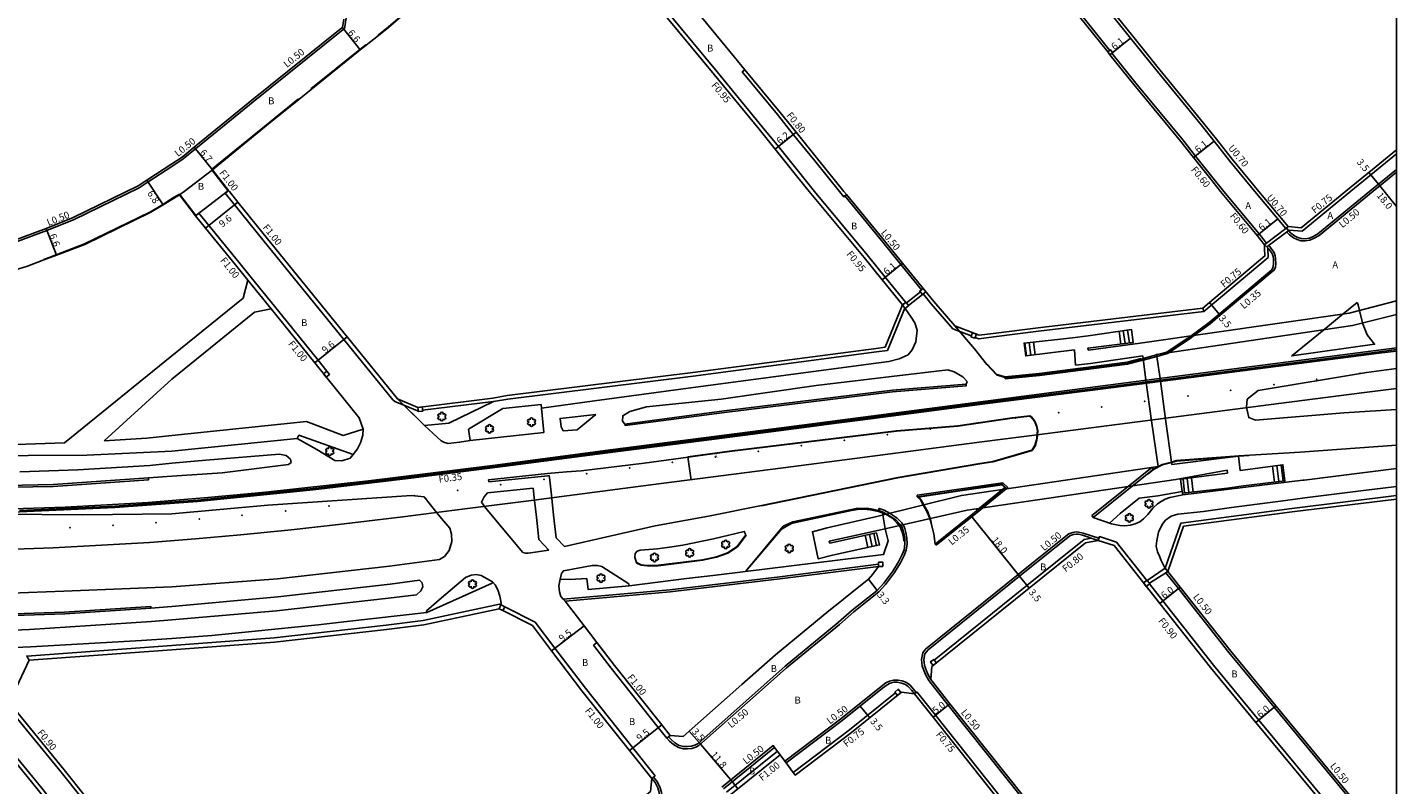
# Model space of a CAD drawing. Units: metres. Extents: x -12000 to -7998, y -111000 to -108000.
# Drawn here: x -8316 to -8000, y -110183 to -110009 of the extents above; entities that cross this region are included whole.
import ezdxf

# ---------------------------------------------------------------- set-up
doc = ezdxf.new("R2010")
doc.units = ezdxf.units.M
doc.header["$LTSCALE"] = 2.5
for name, color, linetype in [('その他', 7, 'Continuous'), ('側溝・桝', 7, 'Continuous'), ('図郭', 7, 'Continuous'), ('幅員', 7, 'Continuous'), ('植栽', 7, 'Continuous'), ('歩道・分離帯・安全施設', 7, 'Continuous'), ('舗装', 7, 'Continuous'), ('道路', 7, 'Continuous')]:
    doc.layers.add(name, color=color, linetype=linetype)
doc.styles.add('YOKO_DECO', font='txt')

# ---------------------------------------------------------------- blocks, each defined once
blk = doc.blocks.new('223900')
for centre, start, end in [((-0.57735, 0.333333), 30, 270), ((-0.57735, -0.333333), 90, 330), ((0, 0.666667), 330, 210), ((0.57735, 0.333333), 270, 150), ((0.57735, -0.333333), 210, 90), ((0, -0.666667), 150, 30)]:
    blk.add_arc(centre, 0.333333, start, end)

msp = doc.modelspace()

# ---------------------------------------------------------------- linework, layer by layer
at = {"layer": 'その他', "flags": 128}
for points in [[(-8000, -110071.67), (-8010.97, -110074.46), (-8059.19, -110081.39), (-8071.16, -110083), (-8071.31, -110082.57), (-8060.84, -110081.26), (-8061.23, -110078.25), (-8071.19, -110079.7), (-8074.84, -110080.16), (-8086.02, -110081.4), (-8085.64, -110084.34), (-8074.39, -110082.95), (-8074.14, -110086.47), (-8070.7, -110086.08), (-8058.6, -110084.33), (-8057.93, -110089.95)], [(-8063.66, -110081.61), (-8064.09, -110078.66)], [(-8062.67, -110081.49), (-8063.1, -110078.52)], [(-8061.68, -110081.36), (-8062.11, -110078.38)], [(-8085.48, -110084.32), (-8085.81, -110081.37)], [(-8084.49, -110084.2), (-8084.81, -110081.26)], [(-8083.49, -110084.07), (-8083.82, -110081.15)], [(-8054.58, -110089.53), (-8053.33, -110098.95)], [(-8056.56, -110099.35), (-8057.93, -110089.95)], [(-8053.33, -110098.95), (-8051.86, -110109.44), (-8039.68, -110107.86), (-8036.52, -110107.47), (-8036.14, -110110.77), (-8026.25, -110109.47), (-8025.78, -110113.2), (-8035.39, -110114.35), (-8039.04, -110114.88), (-8049.44, -110116.05), (-8049.49, -110115.66), (-8049.89, -110112.82), (-8039.07, -110111.37), (-8039.15, -110110.72), (-8050.97, -110112.9), (-8099.12, -110119.91), (-8119.46, -110124.53), (-8130.98, -110127.13), (-8130.84, -110127.56), (-8120.1, -110125.18), (-8119.36, -110127.97), (-8130.24, -110130.36), (-8133.53, -110131.18), (-8134.88, -110124.94), (-8131.51, -110124.05), (-8119.7, -110121.3), (-8100.44, -110116.54), (-8055.07, -110109.85), (-8056.56, -110099.35)], [(-8028.17, -110113.48), (-8028.66, -110109.79)], [(-8027.18, -110113.36), (-8027.67, -110109.65)], [(-8026.18, -110113.24), (-8026.67, -110109.52)], [(-8049.32, -110112.75), (-8048.96, -110115.99)], [(-8048.33, -110112.61), (-8047.96, -110115.88)], [(-8047.34, -110112.48), (-8046.97, -110115.77)], [(-8122.68, -110125.75), (-8122.07, -110128.57)], [(-8121.71, -110125.54), (-8121.09, -110128.35)], [(-8120.73, -110125.32), (-8120.11, -110128.14)]]:
    msp.add_lwpolyline(points, dxfattribs=at)
at = {"layer": 'その他'}
msp.add_lwpolyline([(-8054.58, -110089.53), (-8055.44, -110084.01), (-8010.16, -110077.32), (-8000, -110074.78)], dxfattribs=at)
at = {"layer": '側溝・桝', "flags": 128}
for points in [[(-8124.72, -109932.59), (-8124.18, -109932.14), (-8108.67, -109951.3), (-8089.25, -109975.6), (-8078.62, -109988.41), (-8068.12, -110001.54), (-8060.88, -110010.57), (-8055.37, -110017.46), (-8044.57, -110030.61), (-8041.58, -110034.36), (-8037.94, -110038.93), (-8031.83, -110046.37)], [(-8128.94, -109936.12), (-8125.16, -109940.79), (-8113.5, -109955.18), (-8094.05, -109979.52), (-8083.43, -109992.33), (-8072.96, -110005.42), (-8066.22, -110013.83)], [(-8190.51, -109978.78), (-8178.78, -109992.63), (-8167.72, -110005.69), (-8156.86, -110018.79), (-8146.45, -110031.45), (-8142.75, -110036.03), (-8137.8, -110042.16), (-8134.38, -110046.37)], [(-8242.5, -110006.31), (-8242.95, -110008.85), (-8243.21, -110009.05), (-8264.01, -110025.7), (-8277.3, -110036.57), (-8280.13, -110038.88), (-8282.79, -110040.62)], [(-8065.72, -110014.45), (-8060.18, -110021.37), (-8049.39, -110034.51), (-8046.43, -110038.22), (-8042.76, -110042.83), (-8039.86, -110046.37)], [(-8128.64, -110046.37), (-8134.34, -110039.36), (-8139.29, -110033.23), (-8142.98, -110028.66), (-8151.09, -110018.8), (-8150.47, -110018.3)], [(-8010.57, -110046.36), (-8005.11, -110041.9), (-8000, -110037.74)], [(-8000, -110041.93), (-8003.05, -110044.41), (-8005.43, -110046.36)], [(-8269.95, -110046.38), (-8270.45, -110046.78)], [(-8231.78, -110094.51), (-8243.1, -110080.55), (-8261.44, -110057.93), (-8270.45, -110046.78)], [(-8269.67, -110046.15), (-8269.95, -110046.38)], [(-8134.38, -110046.37), (-8122.22, -110061.01), (-8118.05, -110066.16), (-8113.32, -110072)], [(-8127.01, -110047.11), (-8127.63, -110047.62), (-8128.64, -110046.37)], [(-8127.39, -110047.43), (-8118.61, -110058.08), (-8114.44, -110063.23), (-8109.7, -110069.08)], [(-8039.86, -110046.37), (-8031.75, -110056.16), (-8030.04, -110058.32)], [(-8025.05, -110054.52), (-8031.83, -110046.37)], [(-8021.83, -110055.58), (-8010.57, -110046.36)], [(-8017.91, -110056.57), (-8005.43, -110046.36)], [(-8276.52, -110051.37), (-8277.35, -110052.01)], [(-8264.46, -110066.27), (-8267.34, -110062.73), (-8276.52, -110051.37)], [(-8030.04, -110058.32), (-8025.61, -110054.94)], [(-8029.95, -110059.19), (-8024.83, -110055.29)], [(-8017.91, -110056.57), (-8019.01, -110057.2), (-8020.01, -110057.63), (-8021.04, -110057.8), (-8022.11, -110057.76), (-8022.98, -110057.48), (-8023.8, -110057.07), (-8024.74, -110056.4), (-8025.4, -110055.73)], [(-8021.83, -110055.58), (-8024.83, -110055.29)], [(-8029.73, -110059.4), (-8029.65, -110061.61), (-8044.49, -110074.08)], [(-8030.51, -110058.69), (-8030.04, -110058.32)], [(-8029.53, -110058.87), (-8029.28, -110059.13), (-8028.78, -110059.78), (-8028.29, -110060.47), (-8028.06, -110061.27), (-8027.94, -110061.96), (-8027.92, -110062.99), (-8028, -110063.95), (-8028.39, -110064.74)], [(-8259.87, -110073.52), (-8265.24, -110066.9)], [(-8264.46, -110066.27), (-8259.09, -110072.89)], [(-8028.49, -110064.69), (-8040.75, -110074.98), (-8043.06, -110076.93)], [(-8028.49, -110064.69), (-8028.39, -110064.74)], [(-8113.17, -110072.12), (-8109.96, -110069.55)], [(-8112.68, -110072.75), (-8109.46, -110070.17)], [(-8109.3, -110070.05), (-8107.46, -110072.32), (-8102.46, -110078.11)], [(-8246.98, -110087.83), (-8249, -110085.34), (-8259.09, -110072.89)], [(-8113.51, -110073.31), (-8117.53, -110083.08)], [(-8044.73, -110073.31), (-8044.49, -110074.08)], [(-8044.49, -110074.08), (-8082.69, -110078.65), (-8093.03, -110079.97), (-8096.49, -110080.41)], [(-8046.68, -110079.59), (-8043.06, -110076.93)], [(-8098.22, -110079.74), (-8102.46, -110078.11)], [(-8096.49, -110080.41), (-8097.29, -110080.1)], [(-8046.68, -110079.59), (-8047.68, -110080.33), (-8052.55, -110083.59)], [(-8117.53, -110083.08), (-8120.1, -110083.41), (-8162.38, -110089), (-8205.22, -110094.31), (-8208.52, -110094.9)], [(-8090.38, -110089.66), (-8082.49, -110088.88), (-8062.11, -110086.27), (-8058.48, -110085.3)], [(-8058.48, -110085.3), (-8055.37, -110084.47)], [(-8055.37, -110084.47), (-8052.87, -110083.8), (-8052.55, -110083.59)], [(-8090.38, -110089.66), (-8090.42, -110089.32)], [(-8178.16, -110100.08), (-8178.11, -110100.43), (-8155.18, -110097.37), (-8116.4, -110092.64), (-8099.36, -110091.23), (-8099.39, -110090.88)], [(-8229.18, -110095.75), (-8231.31, -110094.86), (-8231.78, -110094.51)], [(-8225.87, -110097.02), (-8226.08, -110097.04), (-8229.18, -110095.75)], [(-8208.52, -110094.9), (-8224.88, -110096.9)], [(-8062.01, -110114.51), (-8056.43, -110110.04), (-8056.16, -110110.46)], [(-8110.73, -110116.52), (-8090.92, -110113.61), (-8089.77, -110114.75), (-8098.11, -110121.45), (-8101.97, -110124.56), (-8106.31, -110128.05)], [(-8062.01, -110114.51), (-8070.36, -110121.21)], [(-8110.68, -110116.87), (-8110.73, -110116.52)], [(-8053.43, -110133.36), (-8049.79, -110122.91), (-8024.22, -110119.55), (-8000, -110116.57)], [(-8114.56, -110132.11), (-8113.72, -110130.41), (-8113.24, -110129.21), (-8113.02, -110127.71), (-8113.05, -110126.32), (-8113.29, -110125.13), (-8113.63, -110123.86), (-8114.27, -110122.85), (-8115.32, -110121.76), (-8116.95, -110120.72), (-8118.32, -110119.96), (-8119.45, -110119.53), (-8119.63, -110120)], [(-8070.36, -110121.21), (-8070.05, -110121.6)], [(-8108.76, -110152.03), (-8087.35, -110134.81), (-8075.98, -110125.66)], [(-8106.75, -110154.53), (-8085.35, -110137.31), (-8072.17, -110126.71)], [(-8075.98, -110125.66), (-8075.71, -110125.44), (-8075.46, -110125.31)], [(-8068.72, -110126.44), (-8072.36, -110125.25), (-8073.4, -110125), (-8074.01, -110124.96), (-8074.74, -110125.09), (-8075.46, -110125.31)], [(-8072.17, -110126.71), (-8070.47, -110126.4)], [(-8064.69, -110127.34), (-8068.6, -110126.06), (-8068.88, -110126.92)], [(-8064.69, -110127.34), (-8057.7, -110136.19)], [(-8106.53, -110127.78), (-8106.31, -110128.05)], [(-8119.64, -110132.43), (-8142.43, -110135.3), (-8167.8, -110138.31), (-8192.43, -110140.52)], [(-8114.56, -110132.11), (-8115.93, -110134.32), (-8118.02, -110137.1), (-8119.55, -110138.81), (-8125.35, -110143.4), (-8128.6, -110146.3)], [(-8057.56, -110136.2), (-8053.43, -110133.36)], [(-8053.43, -110133.36), (-8052.85, -110134.11)], [(-8000, -110207.18), (-8005.46, -110200.34), (-8008.36, -110196.7), (-8012.88, -110191.24), (-8031.8, -110168.37), (-8042.27, -110155.71), (-8053.97, -110140.9), (-8057.08, -110136.97)], [(-8057.07, -110136.83), (-8053.27, -110134.38)], [(-8053.27, -110134.38), (-8052.85, -110134.11)], [(-8007.85, -110190.09), (-8009.34, -110188.3), (-8028.26, -110165.44), (-8038.7, -110152.82), (-8050.36, -110138.05), (-8053.27, -110134.38)], [(-8207.12, -110141.65), (-8224.72, -110145.38)], [(-8206.79, -110141.82), (-8207.12, -110141.65)], [(-8198.92, -110145.76), (-8205.89, -110142.27)], [(-8282.79, -110151.16), (-8259.15, -110149.4), (-8233.3, -110146.46), (-8224.72, -110145.38)], [(-8171.15, -110181.28), (-8176.33, -110174.79), (-8187.3, -110161.04), (-8194.34, -110151.78), (-8198.92, -110145.76)], [(-8161.1, -110174.27), (-8148.55, -110163.2), (-8140.83, -110156.36), (-8128.6, -110146.3)], [(-8185.44, -110151.09), (-8184.64, -110150.49)], [(-8168.5, -110172.57), (-8170.46, -110170.11), (-8181.38, -110156.43), (-8185.44, -110151.09)], [(-8107.99, -110159.28), (-8108.75, -110157.84), (-8109.51, -110155.95), (-8109.66, -110154.4), (-8109.39, -110152.84), (-8108.76, -110152.03)], [(-8119.03, -110160.63), (-8117.91, -110159.82), (-8117.09, -110159.41), (-8116.14, -110159.15), (-8115.15, -110159.14), (-8114.16, -110159.36), (-8113.18, -110159.73), (-8112.42, -110160.28), (-8111.56, -110161.26), (-8110.94, -110161.99)], [(-8020.68, -110260.97), (-8021.81, -110261.92), (-8022.79, -110262.04), (-8023.67, -110261.95), (-8024.5, -110261.67), (-8025.14, -110261.23), (-8025.25, -110261.13), (-8029.37, -110256.07), (-8055.98, -110223.42), (-8062.89, -110215.08), (-8081.78, -110192.26), (-8103.52, -110164.91), (-8107.99, -110159.28)], [(-8141.23, -110177.88), (-8128.34, -110168.11), (-8119.03, -110160.63)], [(-8139.29, -110180.49), (-8126.34, -110170.67), (-8115.68, -110162.1)], [(-8110.75, -110161.84), (-8110.94, -110161.99), (-8111.33, -110162.3)], [(-8028.12, -110263.55), (-8032.28, -110258.44), (-8058.87, -110225.82), (-8065.78, -110217.47), (-8084.69, -110194.63), (-8106.45, -110167.24), (-8110.75, -110161.84)], [(-8168.5, -110172.57), (-8168.08, -110172.23)], [(-8161.1, -110174.27), (-8161.82, -110174.64), (-8162.75, -110174.93), (-8163.71, -110175.02), (-8164.66, -110175.01), (-8165.8, -110174.72), (-8166.95, -110174.05), (-8167.89, -110173.24), (-8168.48, -110172.55)], [(-8155.79, -110183.89), (-8143.91, -110174.28), (-8143.61, -110174.68)], [(-8154.7, -110185.06), (-8142.95, -110175.56)], [(-8171.93, -110181.9), (-8171.54, -110181.59), (-8171.15, -110181.28)], [(-8171.54, -110181.59), (-8170.78, -110182.52), (-8170.09, -110183.82), (-8169.76, -110184.99), (-8169.61, -110186.43)]]:
    msp.add_lwpolyline(points, dxfattribs=at)
for points in [[(-8066.69, -110014.2), (-8066.19, -110014.83), (-8065.72, -110014.45), (-8065.57, -110014.33), (-8066.07, -110013.7), (-8066.22, -110013.83)], [(-8109.31, -110068.77), (-8108.68, -110069.54), (-8109.46, -110070.17), (-8110.09, -110069.4), (-8109.7, -110069.08)], [(-8113.28, -110071.97), (-8113.17, -110072.12), (-8112.68, -110072.75), (-8112.67, -110072.76), (-8113.46, -110073.37), (-8113.51, -110073.31), (-8114.07, -110072.58), (-8113.32, -110072)], [(-8098.29, -110079.93), (-8097.36, -110080.28), (-8097, -110079.35), (-8097.94, -110078.99)], [(-8247.76, -110088.46), (-8246.98, -110087.83), (-8246.35, -110088.61), (-8247.13, -110089.24)], [(-8225.85, -110097.21), (-8224.85, -110097.09), (-8224.97, -110096.1), (-8225.97, -110096.22)], [(-8119.64, -110131.94), (-8118.64, -110131.94), (-8118.64, -110132.94), (-8119.64, -110132.94), (-8119.64, -110132.43)], [(-8057.62, -110136.13), (-8057.56, -110136.2), (-8057.07, -110136.83), (-8057, -110136.91), (-8057.08, -110136.97), (-8057.79, -110137.53), (-8058.41, -110136.75), (-8057.7, -110136.19)], [(-8206.77, -110141.79), (-8205.88, -110142.24), (-8205.89, -110142.27), (-8206.33, -110143.13), (-8207.23, -110142.68), (-8206.79, -110141.82)], [(-8107.66, -110155), (-8107.61, -110154.96), (-8106.88, -110154.37), (-8106.75, -110154.53), (-8106.25, -110155.15), (-8107.03, -110155.78), (-8107.62, -110155.05)], [(-8115.21, -110162.69), (-8114.43, -110162.06), (-8115.06, -110161.28), (-8115.84, -110161.91)]]:
    msp.add_lwpolyline(points, close=True, dxfattribs=at)
at = {"layer": '側溝・桝'}
for points in [[(-8319.09, -110058.16), (-8311.62, -110055.41), (-8305.36, -110052.9), (-8290.3, -110045.55), (-8288.26, -110044.21), (-8282.79, -110040.62)], [(-8402.19, -110118.26), (-8402.21, -110118.59), (-8386.5, -110119.66), (-8364.45, -110120.53), (-8342.79, -110120.77), (-8317.95, -110120.36), (-8295.96, -110119.34), (-8276.83, -110117.94), (-8250.16, -110115.28), (-8228.2, -110112.65), (-8205.71, -110109.8), (-8182.7, -110106.82), (-8157.51, -110103.55), (-8135.67, -110100.74), (-8131.11, -110100.13), (-8121.46, -110098.89), (-8095.07, -110095.44), (-8071.36, -110092.4), (-8051.56, -110089.86), (-8027.87, -110086.82), (-8003.38, -110083.64), (-8000, -110083.22)], [(-8395.4, -110113.36), (-8395.46, -110113.76), (-8394.23, -110113.89), (-8377.64, -110114.31), (-8367.99, -110114.55), (-8343.8, -110115.12), (-8324.39, -110114.75), (-8310.19, -110114.46), (-8288.14, -110112.91), (-8288.17, -110112.51)], [(-8365.02, -110144.66), (-8365.02, -110144.26), (-8351.1, -110144.49), (-8327.41, -110144.15), (-8323.96, -110144.03), (-8307.54, -110143.47), (-8287.63, -110142.16), (-8287.6, -110142.56)], [(-8315.72, -110154.59), (-8316.27, -110153.62), (-8282.79, -110151.16)], [(-8282.79, -110221.09), (-8290.13, -110212.11), (-8302.83, -110196.63), (-8312.83, -110184.08), (-8325.01, -110169.22), (-8330.8, -110161.78), (-8335.26, -110156.09)], [(-8320.93, -110165.05), (-8320.53, -110165.53), (-8308.32, -110180.43), (-8298.32, -110192.98), (-8285.64, -110208.44), (-8282.79, -110211.93)]]:
    msp.add_lwpolyline(points, dxfattribs=at)
at = {"layer": '図郭'}
msp.add_lwpolyline([(-8800, -109800), (-8000, -109800), (-8000, -110400), (-8800, -110400)], close=True, dxfattribs=at)
at = {"layer": '幅員', "flags": 128}
for points in [[(-8243.41, -110008.58), (-8239.27, -110013.71)], [(-8066.19, -110014.83), (-8061.43, -110011.01)], [(-8138.67, -110032.73), (-8143.49, -110036.63)], [(-8042.13, -110034.79), (-8046.9, -110038.59)], [(-8273.38, -110041.37), (-8277.62, -110036.18)], [(-8004.22, -110044.72), (-8006.43, -110042.01)], [(-8004.22, -110044.72), (-8000, -110049.87)], [(-8275, -110054.9), (-8267.53, -110048.86)], [(-8032.21, -110056.53), (-8027.43, -110052.75)], [(-8118.79, -110066.76), (-8114.05, -110062.92)], [(-8043.22, -110072.04), (-8040.97, -110074.72)], [(-8249.78, -110085.97), (-8242.32, -110079.92)], [(-8087.04, -110135.2), (-8098.32, -110121.18)], [(-8119.9, -110138.45), (-8121.94, -110135.86)], [(-8084.85, -110137.93), (-8087.04, -110135.2)], [(-8054.68, -110141.46), (-8049.97, -110137.74)], [(-8195.13, -110152.39), (-8187.57, -110146.64)], [(-8123.85, -110165.14), (-8121.66, -110167.87)], [(-8107.04, -110167.71), (-8103.13, -110164.6)], [(-8032.49, -110168.94), (-8027.87, -110165.12)], [(-8177.11, -110175.41), (-8169.68, -110169.49)], [(-8161.01, -110173.58), (-8163.33, -110170.96)], [(-8153.41, -110182.6), (-8161.01, -110173.58)], [(-8153.41, -110182.6), (-8152.09, -110184.23)]]:
    msp.add_lwpolyline(points, dxfattribs=at)
at = {"layer": '幅員'}
for points in [[(-8288.53, -110043.79), (-8284.81, -110049.48)], [(-8309.44, -110061.1), (-8311.8, -110054.94)]]:
    msp.add_lwpolyline(points, dxfattribs=at)
at = {"layer": '植栽', "flags": 128}
for points in [[(-8208.52, -110094.9), (-8218.84, -110099.89), (-8224.48, -110100.37), (-8229.18, -110095.75), (-8226.08, -110097.04), (-8225.87, -110097.02), (-8225.85, -110097.21), (-8224.85, -110097.09), (-8224.88, -110096.9)], [(-8213.91, -110103.84), (-8214.29, -110101.26), (-8206.36, -110096.52), (-8197.48, -110095.59), (-8197.4, -110096.42), (-8196.92, -110102.04)], [(-8249.33, -110105.93), (-8245.15, -110108.48), (-8243.5, -110108.53), (-8241.57, -110107.94), (-8240.93, -110107.07), (-8253.45, -110102.66), (-8253.87, -110103.38)], [(-8065.79, -110123.11), (-8063.92, -110123.48), (-8062.75, -110123.54), (-8061.44, -110123.41), (-8060.38, -110123.1), (-8059.31, -110122.64), (-8058.41, -110121.97), (-8057.47, -110120.91), (-8056.29, -110119.51), (-8055.21, -110118.47), (-8054.36, -110117.92), (-8053.45, -110117.37), (-8052.39, -110117.04), (-8049.38, -110116.41), (-8049.44, -110116.05), (-8049.49, -110115.66), (-8055.15, -110116.67), (-8059.45, -110117.2), (-8063.8, -110120.69), (-8066.32, -110122.92)], [(-8177.23, -110136.95), (-8183.5, -110132.91), (-8184.51, -110132.7), (-8185.73, -110132.71), (-8192.39, -110133.91), (-8192.82, -110134.56), (-8193.16, -110135.86), (-8190.87, -110135.98), (-8186.99, -110135.74), (-8186.69, -110138.25), (-8177.22, -110137.38)], [(-8208.73, -110136.47), (-8211.39, -110134.99), (-8212.54, -110134.78), (-8213.69, -110134.93), (-8214.97, -110135.52), (-8220.53, -110140.16), (-8224.02, -110143.2), (-8223.87, -110143.54), (-8215.66, -110139.9), (-8208.79, -110136.76)]]:
    msp.add_lwpolyline(points, close=True, dxfattribs=at)
for points in [[(-8118.11, -110124.22), (-8117.41, -110127.05), (-8118.46, -110130.14), (-8150.35, -110134.07), (-8141.61, -110123.66), (-8139.4, -110122.64), (-8124.79, -110119.57), (-8122.3, -110119.49), (-8121.34, -110119.61), (-8119.63, -110120), (-8118.53, -110120.41), (-8118.59, -110121.03)], [(-8118.11, -110124.22), (-8118.59, -110121.03)]]:
    msp.add_lwpolyline(points, dxfattribs=at)
at = {"layer": '歩道・分離帯・安全施設', "flags": 128}
for points in [[(-8235.14, -110010.32), (-8232.74, -110008.38), (-8216.09, -109993.99), (-8199.18, -109979.07), (-8194.71, -109975.27)], [(-8250.67, -110022.72), (-8239.36, -110013.6), (-8237.98, -110012.53)], [(-8269.84, -110046.18), (-8273.59, -110041.35), (-8260.19, -110030.39), (-8253.54, -110025.03)], [(-8006.22, -110046.36), (-8003.37, -110044.03), (-8000, -110041.29)], [(-8282.79, -110048.05), (-8280.98, -110047)], [(-8280.98, -110047), (-8277.23, -110051.92)], [(-8018.19, -110056.16), (-8006.22, -110046.36)], [(-8018.19, -110056.16), (-8019.23, -110056.76), (-8020.15, -110057.14), (-8021.08, -110057.29), (-8022.02, -110057.26), (-8022.79, -110057.01), (-8023.54, -110056.64), (-8024.41, -110056.02), (-8025, -110055.42), (-8025.46, -110054.83)], [(-8030.51, -110058.69), (-8029.73, -110059.4), (-8029.65, -110059.47), (-8029.18, -110060.08), (-8028.74, -110060.69), (-8028.54, -110061.38), (-8028.43, -110062.01), (-8028.42, -110062.97), (-8028.49, -110063.81), (-8028.84, -110064.52), (-8040.97, -110074.72), (-8043.28, -110076.66)], [(-8114.07, -110072.58), (-8113.51, -110073.31), (-8113.46, -110073.37), (-8112.05, -110075.4), (-8111.25, -110076.75), (-8110.73, -110078.4), (-8111, -110081.06)], [(-8047.41, -110079.7), (-8043.28, -110076.66)], [(-8097.43, -110082.7), (-8101.99, -110077.44)], [(-8047.41, -110079.7), (-8047.87, -110080.04), (-8053.02, -110083.48), (-8054.52, -110083.88)], [(-8111, -110081.06), (-8111.84, -110082.91), (-8112.81, -110084.1), (-8114.85, -110085.04), (-8117.26, -110085.62), (-8120.17, -110086.01), (-8162.45, -110091.6), (-8185.17, -110094.73), (-8197.4, -110096.42)], [(-8097.43, -110082.7), (-8094.6, -110086.34)], [(-8094.6, -110086.34), (-8092.36, -110088.69), (-8090.42, -110089.32), (-8085.65, -110088.84), (-8082.53, -110088.53), (-8062.18, -110085.92), (-8058.95, -110085.06)], [(-8058.97, -110084.96), (-8062.2, -110085.82), (-8082.55, -110088.43), (-8090.41, -110089.21), (-8092.31, -110088.6), (-8094.53, -110086.27)], [(-8058.95, -110085.06), (-8058.52, -110084.95)], [(-8058.52, -110084.95), (-8055.42, -110084.12)], [(-8055.42, -110084.12), (-8054.52, -110083.88)], [(-8178.16, -110100.08), (-8178.74, -110099.44), (-8178.68, -110098.15), (-8177.03, -110097.2), (-8173.17, -110096.09), (-8155.97, -110094.3), (-8134.04, -110091.17), (-8116.62, -110089.09), (-8103.58, -110087.55), (-8102.14, -110088.04), (-8100.19, -110089.17), (-8099.18, -110090.24)], [(-8099.39, -110090.88), (-8116.43, -110092.29), (-8155.22, -110097.02), (-8178.16, -110100.08)], [(-8099.39, -110090.88), (-8099.18, -110090.24)], [(-8230.7, -110094.25), (-8224.48, -110100.37), (-8222.45, -110102.25), (-8220.61, -110103.94), (-8219.81, -110104.32), (-8218.97, -110104.54), (-8216.36, -110104.29), (-8213.91, -110103.84)], [(-8213.91, -110103.84), (-8196.92, -110102.04), (-8197.4, -110096.42)], [(-8184.9, -110097.85), (-8189.18, -110101.4), (-8192.4, -110101.65), (-8192.91, -110100.72), (-8193.15, -110098.78), (-8184.9, -110097.85)], [(-8096.19, -110109.29), (-8093.22, -110108.78), (-8089.7, -110107.82), (-8084.16, -110106.19), (-8083.41, -110105.05), (-8083.05, -110103.73), (-8082.98, -110103.37), (-8082.84, -110101.64), (-8083.04, -110100.54), (-8083.52, -110099.38), (-8084.3, -110098.42), (-8084.68, -110098.19), (-8088.78, -110098.6), (-8101.28, -110100.47)], [(-8240.93, -110107.07), (-8239.95, -110105.8), (-8239.19, -110104.38), (-8238.66, -110102.66), (-8238.6, -110101.27)], [(-8163.68, -110107.63), (-8154.03, -110106.34), (-8115.48, -110101.65), (-8101.28, -110100.47)], [(-8253.87, -110103.38), (-8282.79, -110106.36)], [(-8253.87, -110103.38), (-8249.33, -110105.93), (-8245.15, -110108.48), (-8243.5, -110108.53), (-8241.57, -110107.94), (-8240.93, -110107.07)], [(-8282.79, -110109.08), (-8274.92, -110108.43), (-8257.93, -110107), (-8256.42, -110107.35), (-8255.41, -110108.2), (-8255.26, -110108.92), (-8255.83, -110109.42), (-8271.17, -110111.35), (-8282.79, -110112.08)], [(-8163.68, -110107.63), (-8162.88, -110113.03)], [(-8022.27, -110106.58), (-8036.44, -110107.4), (-8050.86, -110108.52), (-8051.94, -110108.83)], [(-8034.14, -110107.36), (-8036.43, -110107.5), (-8050.84, -110108.62), (-8051.93, -110108.93)], [(-8051.94, -110108.83), (-8054.12, -110109.43), (-8056.16, -110110.46), (-8061.03, -110114.37)], [(-8051.93, -110108.93), (-8054.08, -110109.52), (-8056.11, -110110.54), (-8057.37, -110111.56)], [(-8000, -110110.35), (-8021.34, -110113.02), (-8021.64, -110113.05)], [(-8100.82, -110115.52), (-8091.08, -110114.09), (-8090.45, -110114.71), (-8097.03, -110120.01)], [(-8061.03, -110114.37), (-8070.05, -110121.6)], [(-8049.38, -110116.41), (-8021.64, -110113.05)], [(-8000, -110114.45), (-8008.26, -110115.51), (-8021.17, -110117.12)], [(-8109.19, -110118.7), (-8109.87, -110117.52), (-8110.46, -110116.94), (-8100.82, -110115.52)], [(-8070.05, -110121.6), (-8065.79, -110123.11), (-8063.92, -110123.48), (-8062.75, -110123.54), (-8061.44, -110123.41), (-8060.38, -110123.1), (-8059.31, -110122.64), (-8058.41, -110121.97), (-8057.47, -110120.91), (-8056.29, -110119.51), (-8055.21, -110118.47), (-8054.36, -110117.92), (-8053.45, -110117.37), (-8052.39, -110117.04)], [(-8052.39, -110117.04), (-8049.38, -110116.41)], [(-8025.63, -110117.68), (-8038.15, -110119.36)], [(-8025.63, -110117.68), (-8021.17, -110117.12)], [(-8150.35, -110134.07), (-8141.61, -110123.66), (-8139.4, -110122.64), (-8124.79, -110119.57), (-8122.3, -110119.49), (-8121.34, -110119.61), (-8119.63, -110120)], [(-8113.78, -110127.09), (-8113.85, -110126.29), (-8114.18, -110125), (-8114.63, -110123.82), (-8115.38, -110122.87), (-8116.53, -110121.75), (-8117.94, -110120.88), (-8119.63, -110120.27), (-8121.52, -110119.87), (-8122.91, -110119.71), (-8124.45, -110119.76), (-8124.97, -110119.87), (-8125.87, -110120.05), (-8137.33, -110122.51), (-8139.73, -110123.05), (-8142.02, -110124.33), (-8150.29, -110134.02)], [(-8115, -110131.88), (-8114.18, -110130.21), (-8113.73, -110129.08), (-8113.52, -110127.68), (-8113.55, -110126.37), (-8113.77, -110125.24), (-8114.09, -110124.06), (-8114.66, -110123.17), (-8115.64, -110122.15), (-8117.21, -110121.15), (-8118.53, -110120.41), (-8119.63, -110120)], [(-8107.72, -110121.86), (-8108.26, -110120.33), (-8109.19, -110118.7)], [(-8044.6, -110120.23), (-8050.55, -110120.86), (-8052.05, -110121.3), (-8053.34, -110122.24), (-8054.12, -110123.25), (-8054.96, -110125.06), (-8055.38, -110126.93), (-8055.51, -110128.22), (-8055.21, -110129.53), (-8054.77, -110130.58)], [(-8044.6, -110120.23), (-8038.15, -110119.36)], [(-8107.36, -110123.06), (-8107.52, -110122.41), (-8107.72, -110121.86)], [(-8175.54, -110132.08), (-8174.42, -110132.64), (-8173.03, -110132.78), (-8170.51, -110132.76), (-8160.25, -110131.52), (-8157.02, -110130.78), (-8154.43, -110129.89), (-8152.19, -110128.42), (-8150.19, -110125.72)], [(-8107.57, -110159.01), (-8108.29, -110157.62), (-8109.02, -110155.83), (-8109.16, -110154.42), (-8108.93, -110153.07), (-8108.15, -110152.19), (-8087.04, -110135.2), (-8075.43, -110125.86), (-8075.27, -110125.77)], [(-8068.88, -110126.92), (-8072.49, -110125.73), (-8073.48, -110125.5), (-8073.98, -110125.46), (-8074.62, -110125.57), (-8075.27, -110125.77)], [(-8054.77, -110130.58), (-8054.37, -110131.56), (-8053.7, -110132.96), (-8053.43, -110133.36), (-8052.85, -110134.11)], [(-8177.22, -110137.38), (-8177.23, -110136.95), (-8183.5, -110132.91), (-8184.51, -110132.7), (-8185.73, -110132.71), (-8192.39, -110133.91), (-8192.82, -110134.56), (-8193.16, -110135.86), (-8193.4, -110137.39), (-8193.27, -110138.79), (-8192.93, -110139.9), (-8192.43, -110140.52), (-8191.93, -110140.98)], [(-8115, -110131.88), (-8116.35, -110134.04), (-8118.4, -110136.78), (-8119.9, -110138.45), (-8125.67, -110143.02), (-8128.91, -110145.9)], [(-8282.79, -110142.14), (-8258.27, -110139.97), (-8232.4, -110137.02), (-8225.58, -110136.07)], [(-8225.58, -110136.07), (-8225.01, -110136.68), (-8224.86, -110137.61), (-8225.28, -110138.55), (-8226.32, -110139.46)], [(-8223.87, -110143.54), (-8224.02, -110143.2), (-8220.53, -110140.16), (-8214.97, -110135.52), (-8213.69, -110134.93), (-8212.54, -110134.78), (-8211.39, -110134.99), (-8208.73, -110136.47), (-8208.11, -110137.21), (-8207.54, -110138.34), (-8207.08, -110139.79), (-8206.86, -110140.55), (-8206.74, -110141.4), (-8206.79, -110141.82), (-8207.23, -110142.68)], [(-8177.22, -110137.38), (-8163.96, -110135.74)], [(-8163.96, -110135.74), (-8157.2, -110134.91)], [(-8157.2, -110134.91), (-8150.35, -110134.07)], [(-8282.79, -110145.22), (-8258.65, -110143.2), (-8232.78, -110140.26), (-8226.32, -110139.46)], [(-8248.96, -110146.43), (-8273.55, -110148.85)], [(-8248.96, -110146.43), (-8242.37, -110145.65)], [(-8223.87, -110143.54), (-8242.37, -110145.65)], [(-8161.24, -110173.78), (-8148.88, -110162.82), (-8141.16, -110155.98), (-8128.91, -110145.9)], [(-8282.79, -110149.54), (-8273.55, -110148.85)], [(-8140.93, -110178.28), (-8128.03, -110168.5), (-8118.72, -110161.02)], [(-8118.72, -110161.02), (-8117.65, -110160.25), (-8116.91, -110159.88), (-8116.07, -110159.65), (-8115.2, -110159.64), (-8114.3, -110159.84), (-8113.42, -110160.17), (-8112.76, -110160.65), (-8111.94, -110161.58), (-8111.33, -110162.3)], [(-8161.24, -110173.78), (-8162.01, -110174.18), (-8162.85, -110174.44), (-8163.73, -110174.52), (-8164.6, -110174.51), (-8165.61, -110174.25), (-8166.66, -110173.64), (-8167.53, -110172.89), (-8168.08, -110172.23), (-8167.72, -110171.94)], [(-8155.43, -110184.24), (-8143.61, -110174.68), (-8142.35, -110176.37)], [(-8249.49, -110247.96), (-8247.99, -110249.83), (-8245.64, -110247.93), (-8221.71, -110228.29), (-8201.82, -110212.4), (-8184.54, -110198.15), (-8173.36, -110188.89), (-8170.13, -110186.22), (-8170.25, -110185.08), (-8170.56, -110184), (-8171.2, -110182.8), (-8171.93, -110181.9)]]:
    msp.add_lwpolyline(points, dxfattribs=at)
at = {"layer": '歩道・分離帯・安全施設'}
for points in [[(-8312.37, -110062.12), (-8309.47, -110061.01), (-8302.93, -110058.5), (-8287.71, -110051.12), (-8284.86, -110049.4), (-8282.79, -110048.05)], [(-8000, -110082.48), (-8062.55, -110090.58), (-8136.7, -110100.22), (-8180.96, -110105.94), (-8208.76, -110109.6), (-8237.38, -110113.14), (-8261.15, -110115.82), (-8274.44, -110117.06), (-8288.21, -110118.16), (-8307.43, -110119.28), (-8331.53, -110120.04), (-8355.58, -110120.07), (-8378.47, -110119.41), (-8401.35, -110118.11), (-8410.67, -110117.32), (-8439.6, -110114.41), (-8465.13, -110110.87), (-8493.74, -110105.84), (-8506.22, -110102.28), (-8537.74, -110092.24), (-8555.52, -110087.27), (-8576.2, -110081.12), (-8597.45, -110074.05), (-8599.72, -110073.22)], [(-8371.27, -110102.29), (-8370.07, -110104.05), (-8369.48, -110104.82), (-8369.08, -110105.32), (-8368.64, -110105.84), (-8368.11, -110106.33), (-8367.43, -110106.77), (-8367.18, -110106.89), (-8366.96, -110106.98), (-8366.69, -110107.05), (-8366.47, -110107.07), (-8366.26, -110107.09), (-8366.02, -110107.1), (-8361.82, -110107.25), (-8355.96, -110107.38), (-8338.47, -110107.77), (-8315.97, -110107.33), (-8302.37, -110107.28), (-8282.79, -110106.36)], [(-8022.27, -110106.58), (-8000, -110104.94)], [(-8317.85, -110111.09), (-8304.52, -110110.65), (-8287.89, -110109.63), (-8282.79, -110109.08)], [(-8146.61, -110118.98), (-8115.14, -110112.48), (-8096.19, -110109.29)], [(-8282.79, -110112.08), (-8288.17, -110112.51), (-8310.21, -110114.06), (-8324.4, -110114.35)], [(-8323.94, -110144.43), (-8307.52, -110143.87), (-8287.6, -110142.56), (-8282.79, -110142.14)], [(-8282.79, -110145.22), (-8287.51, -110145.61), (-8315.64, -110147.51), (-8320.9, -110147.73)], [(-8324.32, -110154.9), (-8322.46, -110151.79), (-8315.44, -110151.5), (-8289.76, -110150.01), (-8282.79, -110149.54)]]:
    msp.add_lwpolyline(points, dxfattribs=at)
for p in [(-8018.45, -110089.72, 22.36), (-8008.47, -110088.39, 22.43), (-8038.35, -110092.27, 22.29), (-8028.28, -110090.99, 22.37), (-8058.15, -110094.86, 22.2), (-8048.16, -110093.59, 22.25), (-8087.97, -110098.69, 22.02), (-8078.02, -110097.42, 22.09), (-8068.08, -110096.11, 22.12), (-8107.68, -110101.22, 21.91), (-8097.73, -110099.95, 21.98), (-8137.44, -110105.08, 21.74), (-8127.52, -110103.81, 21.79), (-8117.56, -110102.49, 21.85), (-8157.29, -110107.65, 21.57), (-8147.34, -110106.38, 21.63), (-8187, -110111.51, 21.36), (-8177.08, -110110.21, 21.45), (-8167.21, -110108.92, 21.51), (-8206.87, -110114.09, 21.23), (-8196.88, -110112.8, 21.3), (-8226.7, -110116.61, 21.03), (-8216.78, -110115.35, 21.11), (-8266.56, -110121.11, 20.67), (-8256.53, -110120.1, 20.78), (-8246.48, -110118.98, 20.85), (-8306.3, -110123.97, 20.31), (-8296.33, -110123.46, 20.4), (-8286.44, -110122.81, 20.45), (-8276.41, -110121.99, 20.55)]:
    msp.add_point(p, dxfattribs=at)
at = {"layer": '道路', "flags": 128}
for points in [[(-8124.72, -109932.59), (-8120.88, -109937.33), (-8109.21, -109951.74), (-8089.79, -109976.04), (-8079.16, -109988.85), (-8068.66, -110001.98), (-8061.43, -110011.01), (-8055.91, -110017.9), (-8045.11, -110031.05), (-8042.13, -110034.79), (-8038.48, -110039.37), (-8032.74, -110046.37)], [(-8129.4, -109936.51), (-8125.62, -109941.17), (-8113.97, -109955.56), (-8094.52, -109979.89), (-8083.89, -109992.71), (-8073.43, -110005.79), (-8066.69, -110014.2), (-8066.19, -110014.83), (-8060.65, -110021.75), (-8049.85, -110034.89), (-8046.9, -110038.59), (-8043.23, -110043.21), (-8040.63, -110046.37)], [(-8235.05, -110010.44), (-8232.65, -110008.49), (-8215.99, -109994.1), (-8199.08, -109979.19), (-8194.61, -109975.38)], [(-8185.27, -109974.37), (-8174.69, -109989.03), (-8163.67, -110002.34), (-8152.84, -110015.42), (-8150.47, -110018.3), (-8142.36, -110028.16), (-8138.67, -110032.73), (-8133.72, -110038.86), (-8127.61, -110046.37)], [(-8191.23, -109979.4), (-8179.51, -109993.25), (-8168.45, -110006.3), (-8157.6, -110019.4), (-8147.19, -110032.05), (-8143.49, -110036.63), (-8138.54, -110042.76), (-8135.6, -110046.37)], [(-8243.41, -110008.58), (-8243.06, -110006.61)], [(-8243.41, -110008.58), (-8243.52, -110008.66), (-8264.33, -110025.31), (-8277.62, -110036.18), (-8280.43, -110038.48), (-8282.79, -110040.03)], [(-8237.89, -110012.64), (-8235.05, -110010.44)], [(-8250.58, -110022.83), (-8239.27, -110013.71), (-8237.89, -110012.64)], [(-8250.58, -110022.83), (-8253.44, -110025.14)], [(-8273.38, -110041.37), (-8260.09, -110030.51), (-8253.44, -110025.14)], [(-8011.75, -110046.36), (-8005.59, -110041.32), (-8000, -110036.78)], [(-8269.67, -110046.15), (-8273.38, -110041.37)], [(-8269.67, -110046.15), (-8273.38, -110041.37)], [(-8281.02, -110047.2), (-8282.79, -110048.22)], [(-8277.35, -110052.01), (-8281.02, -110047.2)], [(-8281.02, -110047.2), (-8277.35, -110052.01)], [(-8269.49, -110046.38), (-8269.67, -110046.15)], [(-8230.7, -110094.25), (-8242.32, -110079.92), (-8260.66, -110057.3), (-8267.53, -110048.86), (-8269.49, -110046.38)], [(-8135.6, -110046.37), (-8122.95, -110061.61), (-8118.79, -110066.76), (-8114.07, -110072.58)], [(-8127.61, -110046.37), (-8127.01, -110047.11), (-8118.22, -110057.76), (-8114.05, -110062.92), (-8106.84, -110071.81), (-8101.99, -110077.44)], [(-8040.63, -110046.37), (-8032.21, -110056.53), (-8030.51, -110058.69), (-8030.48, -110059.56), (-8030.41, -110061.27), (-8043.22, -110072.04), (-8044.73, -110073.31)], [(-8025.05, -110054.52), (-8025.61, -110054.94), (-8032.74, -110046.37)], [(-8022.06, -110054.8), (-8011.75, -110046.36)], [(-8265.24, -110066.9), (-8268.11, -110063.36), (-8275, -110054.9), (-8277.35, -110052.01)], [(-8022.06, -110054.8), (-8025.05, -110054.52)], [(-8265.24, -110066.9), (-8266.29, -110070.99), (-8282.79, -110084.34)], [(-8259.87, -110073.52), (-8263.7, -110074.25), (-8282.79, -110089.7)], [(-8246.93, -110089.47), (-8249.78, -110085.97), (-8259.87, -110073.52)], [(-8114.07, -110072.58), (-8118.09, -110082.35)], [(-8044.73, -110073.31), (-8082.79, -110077.86), (-8093.13, -110079.17), (-8096.39, -110079.59)], [(-8009.11, -110072.01), (-8012.36, -110074.66)], [(-8008.58, -110073.85), (-8008.89, -110072.58), (-8009.11, -110072.01)], [(-8008.58, -110073.85), (-8007.87, -110076.75)], [(-8016.83, -110078.31), (-8024.22, -110084.34), (-8005.09, -110081.66), (-8006.83, -110079.46), (-8007.85, -110076.81), (-8007.87, -110076.75)], [(-8016.83, -110078.31), (-8012.36, -110074.66)], [(-8096.39, -110079.59), (-8101.99, -110077.44)], [(-8118.09, -110082.35), (-8120.2, -110082.62), (-8162.48, -110088.21), (-8205.34, -110093.52), (-8208.63, -110094.11)], [(-8239.53, -110098.61), (-8246.93, -110089.47)], [(-8034.57, -110096.55), (-8034.67, -110096.12), (-8034.47, -110094.33), (-8031.97, -110092.3), (-8006.97, -110088.21), (-8000, -110087.27)], [(-8208.63, -110094.11), (-8225.97, -110096.22), (-8230.7, -110094.25)], [(-8239.53, -110098.61), (-8238.6, -110101.27)], [(-8083.03, -110102.69), (-8082.94, -110101.64), (-8083.14, -110100.57), (-8083.61, -110099.43), (-8084.37, -110098.5), (-8084.71, -110098.29), (-8088.77, -110098.7), (-8101.27, -110100.57)], [(-8000, -110096.7), (-8012.2, -110097.51), (-8032.56, -110099.19), (-8034.15, -110098.56), (-8034.57, -110096.55)], [(-8238.6, -110101.27), (-8243.25, -110102.69), (-8251.7, -110099.5), (-8282.79, -110102.71)], [(-8163.57, -110107.72), (-8154.02, -110106.44), (-8115.47, -110101.74), (-8101.27, -110100.57)], [(-8096.21, -110109.19), (-8093.24, -110108.69), (-8089.73, -110107.73), (-8084.22, -110106.1), (-8083.51, -110105.01), (-8083.15, -110103.7), (-8083.08, -110103.36), (-8083.03, -110102.69)], [(-8173.75, -110109.08), (-8163.57, -110107.72)], [(-8176.9, -110109.5), (-8188.25, -110110.86), (-8191.63, -110111.12), (-8196.01, -110111.5), (-8209.65, -110112.94), (-8209.6, -110113.44)], [(-8176.9, -110109.5), (-8173.75, -110109.08)], [(-8209.9, -110115.98), (-8199.33, -110114.87)], [(-8209.6, -110113.44), (-8195.96, -110112), (-8195.63, -110111.97)], [(-8199.03, -110117.68), (-8199.33, -110114.87)], [(-8195.51, -110113), (-8195.63, -110111.97)], [(-8195.06, -110117.17), (-8195.51, -110113)], [(-8100.84, -110115.42), (-8091.04, -110113.98), (-8090.3, -110114.72), (-8090.8, -110115.12)], [(-8224.56, -110116.87), (-8227.45, -110116.56), (-8260.61, -110118.82), (-8282.79, -110120.76)], [(-8224.56, -110116.87), (-8221.56, -110120.57)], [(-8210.54, -110119.15), (-8211.3, -110118.1), (-8211.08, -110117.61), (-8210.66, -110116.86), (-8209.9, -110115.98)], [(-8195.77, -110129.19), (-8198.05, -110126.74), (-8198.61, -110121.53), (-8199.03, -110117.68)], [(-8110.68, -110116.87), (-8100.84, -110115.42)], [(-8109.29, -110118.73), (-8109.95, -110117.58), (-8110.68, -110116.87)], [(-8090.8, -110115.12), (-8096.22, -110119.49)], [(-8000, -110117.38), (-8024.11, -110120.34), (-8049.2, -110123.64), (-8052.85, -110134.11)], [(-8221.56, -110120.57), (-8220.5, -110121.88), (-8218.62, -110124.08), (-8218.18, -110125.45), (-8218.16, -110127.15), (-8218.74, -110129.28), (-8219.79, -110130.6), (-8220.96, -110131.36)], [(-8200.52, -110129.84), (-8201.14, -110129.84), (-8201.74, -110129.69), (-8204.89, -110125.92), (-8210.34, -110119.43), (-8210.54, -110119.15)], [(-8107.81, -110121.88), (-8108.35, -110120.37), (-8109.29, -110118.73)], [(-8096.96, -110120.08), (-8098.32, -110121.18), (-8102.19, -110124.29), (-8106.53, -110127.78), (-8106.87, -110125.38), (-8107.62, -110122.44), (-8107.81, -110121.88)], [(-8096.22, -110119.49), (-8096.96, -110120.08)], [(-8175.49, -110131.99), (-8174.39, -110132.54), (-8173.03, -110132.68), (-8170.52, -110132.66), (-8160.27, -110131.42), (-8157.05, -110130.68), (-8154.47, -110129.8), (-8152.26, -110128.34), (-8150.27, -110125.67)], [(-8164.77, -110128.03), (-8157.73, -110126.54), (-8150.61, -110124.86), (-8150.27, -110125.67)], [(-8107.33, -110156.02), (-8084.85, -110137.93), (-8071.83, -110127.46)], [(-8071.83, -110127.46), (-8068.88, -110126.92)], [(-8065.23, -110128.11), (-8068.88, -110126.92)], [(-8200.52, -110129.84), (-8195.77, -110129.19)], [(-8175.49, -110131.99), (-8175.89, -110130.83), (-8175.78, -110129.93), (-8175.32, -110129.43), (-8174.66, -110129.16), (-8170.62, -110128.85), (-8167.33, -110128.4), (-8164.77, -110128.03)], [(-8065.23, -110128.11), (-8054.68, -110141.46), (-8042.97, -110156.28), (-8032.49, -110168.94), (-8013.57, -110191.81), (-8009.06, -110197.27), (-8006.16, -110200.9), (-8000, -110208.62)], [(-8282.79, -110137.64), (-8258.37, -110135.83), (-8232.5, -110132.88), (-8220.96, -110131.36)], [(-8119.64, -110132.94), (-8142.37, -110135.8), (-8167.75, -110138.8), (-8191.93, -110140.98)], [(-8119.64, -110132.94), (-8120.96, -110134.69), (-8121.94, -110135.86), (-8127.26, -110140.07)], [(-8007.6, -110189.62), (-8008.95, -110187.99), (-8027.87, -110165.12), (-8038.31, -110152.5), (-8049.97, -110137.74), (-8052.85, -110134.11)], [(-8131.08, -110143.15), (-8128.2, -110140.89), (-8127.26, -110140.07)], [(-8207.23, -110142.68), (-8224.57, -110146.37)], [(-8199.54, -110146.59), (-8206.33, -110143.13), (-8207.23, -110142.68)], [(-8167.72, -110171.94), (-8169.68, -110169.49), (-8180.59, -110155.82), (-8184.64, -110150.49), (-8187.57, -110146.64), (-8191.93, -110140.98)], [(-8164.73, -110172.2), (-8151.21, -110160.2), (-8143.43, -110153.31), (-8131.08, -110143.15)], [(-8282.79, -110152.16), (-8259.05, -110150.4), (-8233.18, -110147.45), (-8224.57, -110146.37)], [(-8171.93, -110181.9), (-8177.11, -110175.41), (-8188.09, -110161.65), (-8195.13, -110152.39), (-8199.54, -110146.59)], [(-8024.86, -110260.82), (-8028.99, -110255.76), (-8055.6, -110223.1), (-8062.51, -110214.76), (-8081.4, -110191.95), (-8103.13, -110164.6), (-8107.57, -110159.01), (-8107.33, -110156.02)], [(-8114.31, -110161.97), (-8125.88, -110171.26), (-8138.85, -110181.09), (-8139.29, -110180.49), (-8140.93, -110178.28), (-8141.23, -110177.88), (-8142.35, -110176.37)], [(-8114.31, -110161.97), (-8111.33, -110162.3)], [(-8028.7, -110264.03), (-8032.86, -110258.92), (-8059.44, -110226.29), (-8066.36, -110217.95), (-8085.27, -110195.11), (-8107.04, -110167.71), (-8111.33, -110162.3)], [(-8167.72, -110171.94), (-8164.73, -110172.2)], [(-8153.75, -110185.58), (-8142.35, -110176.37)], [(-8171.93, -110181.9), (-8172.28, -110184.88), (-8174.89, -110187.04), (-8186.03, -110196.26), (-8203.34, -110210.55), (-8223.23, -110226.43), (-8247.14, -110246.06), (-8251.08, -110249.23)]]:
    msp.add_lwpolyline(points, dxfattribs=at)
at = {"layer": '道路'}
for points in [[(-8282.79, -110040.03), (-8288.53, -110043.79), (-8290.55, -110045.11), (-8305.56, -110052.44), (-8311.8, -110054.94), (-8319.26, -110057.69)], [(-8282.79, -110048.22), (-8284.81, -110049.48), (-8287.66, -110051.2), (-8302.89, -110058.6), (-8309.44, -110061.1), (-8312.34, -110062.21)], [(-8379.89, -110081.43), (-8378.5, -110081.24), (-8358.94, -110075.84), (-8352.65, -110074.23), (-8349.07, -110073.32), (-8347.54, -110072.89), (-8339.16, -110070.52), (-8338.74, -110070.4), (-8329.51, -110067.65), (-8327.04, -110067.03), (-8326.16, -110066.76), (-8322.1, -110065.5), (-8316.12, -110063.65)], [(-8316.12, -110063.65), (-8312.34, -110062.21)], [(-8317.96, -110120.02), (-8295.98, -110119.01), (-8276.86, -110117.6), (-8250.2, -110114.94), (-8228.24, -110112.32), (-8205.75, -110109.46), (-8182.75, -110106.48), (-8157.56, -110103.22), (-8135.72, -110100.4), (-8131.15, -110099.8), (-8121.5, -110098.56), (-8095.11, -110095.11), (-8071.4, -110092.06), (-8051.6, -110089.53), (-8027.91, -110086.48), (-8003.42, -110083.31), (-8000, -110082.88)], [(-8282.79, -110084.34), (-8307.54, -110104.43)], [(-8282.79, -110089.7), (-8298.42, -110103.94)], [(-8000, -110091.86), (-8007.38, -110092.81), (-8027.18, -110095.34), (-8053.91, -110098.79), (-8081.21, -110102.32), (-8095.77, -110104.19), (-8115.68, -110106.8), (-8139.22, -110109.85), (-8172.18, -110114.08), (-8201.01, -110117.83), (-8215.12, -110119.65), (-8229.48, -110121.48), (-8244.33, -110123.23), (-8255.21, -110124.47), (-8266.89, -110125.6), (-8277.32, -110126.57), (-8287.96, -110127.4), (-8298.99, -110128.06), (-8310.21, -110128.65), (-8325.79, -110129.15)], [(-8371.27, -110102.29), (-8366.09, -110104.77), (-8362.23, -110104.94), (-8348.36, -110105.25), (-8338.91, -110105.46), (-8318.73, -110104.79), (-8307.54, -110104.43)], [(-8298.42, -110103.94), (-8288.58, -110103.34), (-8282.79, -110102.71)], [(-8146.67, -110118.89), (-8115.16, -110112.39), (-8096.21, -110109.19)], [(-8194.07, -110126.36), (-8194.64, -110121.1), (-8195.06, -110117.17)], [(-8282.79, -110120.76), (-8303.33, -110121.04), (-8322.21, -110120.86), (-8340.78, -110120.05)], [(-8192.1, -110128.35), (-8171.19, -110123.58), (-8158.88, -110121.36), (-8146.67, -110118.89)], [(-8454.08, -110127.49), (-8451.45, -110130.29), (-8448.99, -110131.72), (-8444.88, -110132.85), (-8427.72, -110134.92), (-8399.57, -110137.72), (-8383.78, -110138.79), (-8371.26, -110139.36), (-8351.1, -110139.69), (-8327.54, -110139.35), (-8324.12, -110139.23), (-8307.74, -110138.67), (-8282.79, -110137.64)], [(-8192.1, -110128.35), (-8194.07, -110126.36)], [(-8315.72, -110154.59), (-8282.79, -110152.16)], [(-8282.79, -110210.51), (-8284.95, -110207.87), (-8285.52, -110207.17), (-8297.62, -110192.42), (-8307.62, -110179.87), (-8319.83, -110164.96), (-8320.31, -110164.38), (-8315.72, -110154.59)], [(-8323.48, -110172.51), (-8313.53, -110184.64), (-8303.53, -110197.2), (-8290.83, -110212.68), (-8282.79, -110222.52)]]:
    msp.add_lwpolyline(points, dxfattribs=at)
at = {"layer": '道路', "flags": 128}
msp.add_lwpolyline([(-8269.97, -110046.38), (-8269.67, -110046.15), (-8273.38, -110041.37), (-8279.94, -110046.38), (-8281.02, -110047.2), (-8277.35, -110052.01)], close=True, dxfattribs=at)

# ---------------------------------------------------------------- block references
at = {"layer": '植栽'}
for p in [(-8220.43, -110098.35), (-8199.74, -110099.63), (-8209.44, -110101.18), (-8246.32, -110106.35), (-8057.18, -110118.48), (-8061.7, -110121.72), (-8154.91, -110127.86), (-8171.35, -110130.85), (-8163.23, -110129.82), (-8140.23, -110128.77), (-8213.37, -110137.02), (-8183.71, -110135.63)]:
    msp.add_blockref('223900', p, dxfattribs=at)

# ---------------------------------------------------------------- texts
at = {"layer": '側溝・桝'}
for s, rotation, p in [('L0.50', 38.6635, (-8256.21, -110017.91)), ('F0.95', 309.442, (-8158.31, -110021.95)), ('F0.80', 308.9284, (-8140.97, -110028.87)), ('L0.50', 38.6635, (-8281.37, -110038.47)), ('U0.70', 309.4075, (-8038.99, -110036.42)), ('F1.00', 307.7872, (-8271.92, -110042.15)), ('F0.60', 308.532, (-8047.55, -110041.41)), ('U0.70', 310.2933, (-8030.11, -110047.87)), ('F0.75', 39.3746, (-8018.87, -110051.56)), ('L0.50', 21.825, (-8311.26, -110054.39)), ('F0.60', 308.3895, (-8038.6, -110052.1)), ('L0.50', 39.3746, (-8012.54, -110054.9)), ('F1.00', 308.5866, (-8261.89, -110054.74)), ('L0.50', 309.253, (-8119.16, -110055.97)), ('F0.95', 309.253, (-8127.11, -110060.9)), ('F1.00', 308.5862, (-8271.7, -110062.36)), ('F0.75', 40.0448, (-8039.84, -110068.65)), ('L0.35', 40.0448, (-8035.28, -110073.62)), ('F1.00', 309.0413, (-8256.02, -110081.62)), ('F0.35', 7.2319, (-8221.08, -110113.61)), ('L0.35', 38.8181, (-8102.72, -110128.12)), ('L0.50', 38.8181, (-8081.42, -110129.45)), ('F0.80', 38.8181, (-8076.39, -110134.33)), ('L0.50', 308.3173, (-8047.09, -110140)), ('F0.90', 308.3173, (-8055.13, -110145.55)), ('F1.00', 308.5866, (-8177.73, -110158.58)), ('F1.00', 308.5862, (-8187.51, -110166.28)), ('L0.50', 37.2777, (-8130.83, -110169.43)), ('L0.50', 40.2584, (-8153.61, -110170.33)), ('L0.50', 309.1742, (-8100.69, -110166.68)), ('F0.90', 309.3263, (-8313.93, -110171.34)), ('F0.75', 38.2607, (-8126.98, -110174.7)), ('F0.75', 309.1742, (-8106.48, -110171.79)), ('L0.50', 38.6133, (-8150.16, -110178.69)), ('F1.00', 38.6133, (-8146.47, -110182.52)), ('L0.50', 308.3173, (-8015.47, -110178.99))]:
    msp.add_text(s, height=1.6, rotation=rotation, dxfattribs=at).set_placement(p)
at = {"layer": '幅員'}
for s, rotation, p in [('6.6', 308.9145, (-8242.27, -110009.84)), ('6.1', 38.6961, (-8065.12, -110013.84)), ('6.2', 38.9244, (-8142.39, -110035.61)), ('6.1', 38.532, (-8045.83, -110037.61)), ('6.7', 309.2781, (-8276.44, -110037.48)), ('3.5', 309.2935, (-8009.32, -110039.66)), ('6.8', 303.2298, (-8288.55, -110046.83)), ('18.0', 309.2934, (-8004.71, -110047.4)), ('9.6', 39.0413, (-8271.11, -110054.78)), ('6.1', 38.3892, (-8031.14, -110055.56)), ('6.6', 290.9657, (-8311.1, -110056.49)), ('6.1', 39.0137, (-8117.72, -110065.77)), ('3.5', 310.0444, (-8041.17, -110075.73)), ('9.6', 39.0413, (-8247.35, -110083.87)), ('18.0', 308.818, (-8093.61, -110126.88)), ('3.3', 308.3717, (-8120.06, -110139.53)), ('3.5', 308.818, (-8085.06, -110138.94)), ('6.0', 38.3174, (-8053.64, -110140.52)), ('9.5', 37.2457, (-8192.68, -110150.4)), ('5.0', 38.4654, (-8106.4, -110167.07)), ('6.0', 39.6042, (-8031.48, -110167.97)), ('3.5', 308.7923, (-8121.66, -110168.71)), ('9.5', 38.5864, (-8174.71, -110173.37)), ('3.5', 311.5755, (-8162.83, -110171.14)), ('11.8', 310.1144, (-8158.48, -110176.44))]:
    msp.add_text(s, height=1.6, rotation=rotation, dxfattribs=at).set_placement(p)
at = {"layer": '舗装'}
for s, p in [('B', (-8159.2, -110014.11)), ('B', (-8260.54, -110026.29)), ('B', (-8276.77, -110046.01)), ('A', (-8034.93, -110050.45)), ('A', (-8015.98, -110052.73)), ('B', (-8125.97, -110055.17)), ('A', (-8014.84, -110064.11)), ('B', (-8252.94, -110077.48)), ('B', (-8082.3, -110133.85)), ('B', (-8188.07, -110155.91)), ('B', (-8144.51, -110157.3)), ('B', (-8038.15, -110158.54)), ('B', (-8139.01, -110164.58)), ('B', (-8177.23, -110169.55)), ('B', (-8131.96, -110173.85)), ('B', (-8149.54, -110180.94))]:
    msp.add_text(s, height=1.6, dxfattribs=at).set_placement(p)
at = {"layer": '舗装', "style": 'YOKO_DECO'}
msp.add_text('A', height=0.75, dxfattribs=at).set_placement((-8157.43, -110107.84, 20.84))

doc.saveas('drawing.dxf')
